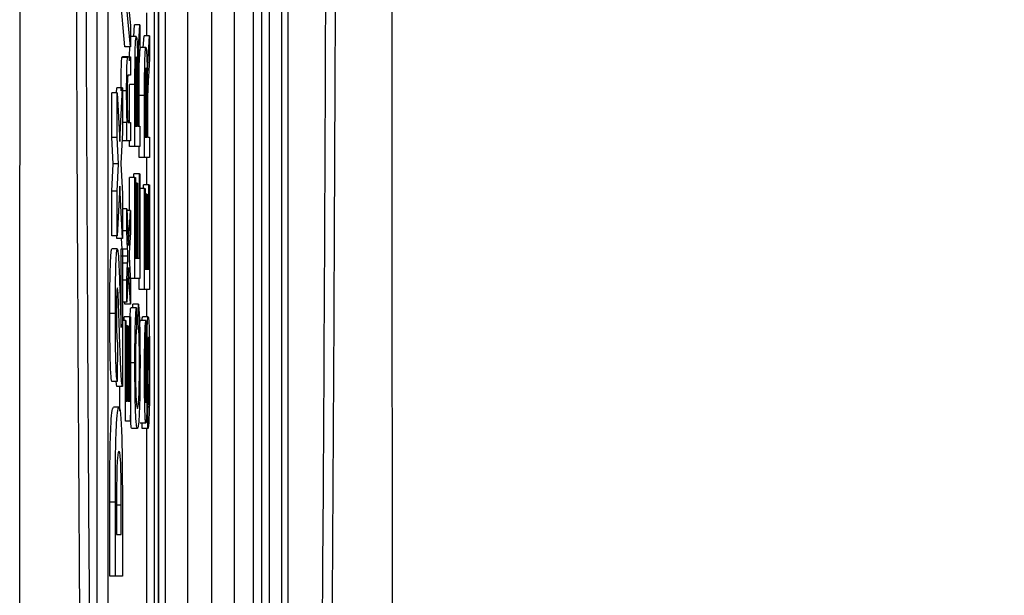
# Model space of a CAD drawing. Units: millimetres. Extents: x -5 to 599, y -5 to 425.
# Drawn here: x 347 to 356, y 280 to 285 of the extents above; entities that cross this region are included whole.
import ezdxf

# ---------------------------------------------------------------- set-up
doc = ezdxf.new("R2010")
doc.units = ezdxf.units.MM
doc.header["$PDSIZE"] = -1
doc.layers.add('DIMENSIONS', color=7, linetype='Continuous')
doc.styles.add('SLDTEXTSTYLE1', font='GOTHIC.TTF', dxfattribs={"width": 0.913})
doc.dimstyles.new('SLDDIMSTYLE1', dxfattribs={"dimtxt": 3.704167, "dimasz": 4.7625, "dimexe": 0, "dimexo": 0.0625, "dimgap": 0.926042, "dimtad": 1, "dimdec": 1, "dimlfac": 2, "dimrnd": 1e-09, "dimzin": 4, "dimdsep": 46, "dimtxsty": 'SLDTEXTSTYLE1', "dimsah": 1, "dimcen": 0.09, "dimadec": 0, "dimazin": 1, "dimtfac": 1, "dimtdec": 1, "dimtofl": 0, "dimtmove": 0, "dimatfit": 3, "dimfxl": 1, "dimfrac": 2, "dimtolj": 1, "dimtzin": 12, "dimarcsym": 0})

# ---------------------------------------------------------------- blocks, each defined once
blk = doc.blocks.new('_D_4')
at = {"layer": 'Defpoints', "color": 0}
for p in [(351.4529, 318.5897), (351.4529, 263.5897), (565.7625, 263.5897)]:
    blk.add_point(p, dxfattribs=at)
at = {"layer": 'DIMENSIONS', "color": 0, "lineweight": -2}
for p, q in [((351.5154, 318.5897), (565.7625, 318.5897)), ((565.7625, 313.8272), (565.7625, 268.3522)), ((351.5154, 263.5897), (565.7625, 263.5897))]:
    blk.add_line(p, q, dxfattribs=at)
at = {"layer": 'DIMENSIONS', "color": 0}
for points in [[(566.5563, 313.8272), (564.9688, 313.8272), (565.7625, 318.5897)], [(564.9688, 268.3522), (566.5563, 268.3522), (565.7625, 263.5897)]]:
    blk.add_solid(points, dxfattribs=at)
at = {"layer": 'DIMENSIONS', "color": 0, "insert": (560.0359, 290.9268), "char_height": 3.704167, "attachment_point": 2, "rotation": 90, "style": 'SLDTEXTSTYLE1'}
blk.add_mtext('\\A1;110.0 [4.33]', dxfattribs=at)

msp = doc.modelspace()

# ---------------------------------------------------------------- linework, layer by layer
at = {"color": 0, "linetype": 'Continuous', "lineweight": 25}
for p, q in [((347.9779, 274.5052), (347.9779, 307.6742)), ((348.8279, 307.6736), (348.8279, 274.5058)), ((348.9065, 274.5289), (348.9065, 307.6505)), ((347.9779, 307.4178), (347.9779, 274.7616)), ((348.0383, 275.1332), (348.0383, 307.0462)), ((348.2382, 306.7589), (348.2382, 275.4205)), ((348.457, 275.7094), (348.457, 306.47)), ((348.6569, 306.47), (348.6569, 275.7094)), ((347.9376, 306.0897), (347.9376, 276.0897)), ((348.973, 276.0897), (348.973, 306.0897)), ((349.0834, 276.0897), (349.0834, 306.0897)), ((349.1386, 306.0897), (349.1386, 276.0897)), ((347.423, 305.5897), (347.423, 276.5897)), ((347.5229, 305.5897), (347.5229, 276.5897)), ((347.6738, 285.2122), (347.629, 285.722)), ((347.7238, 285.2122), (347.679, 285.722)), ((347.71, 285.5504), (347.7238, 285.4043)), ((347.8719, 285.312), (347.8719, 285.5196)), ((347.7238, 285.4043), (347.7238, 285.2122)), ((347.754, 285.3055), (347.7602, 285.4107)), ((347.8102, 285.4107), (347.7602, 285.4107)), ((347.7978, 285.2001), (347.8102, 285.4107)), ((347.8102, 285.4107), (347.8102, 285.2031)), ((347.7775, 285.3055), (347.7275, 285.3055)), ((347.8404, 285.2067), (347.8466, 285.312)), ((347.8966, 285.312), (347.8466, 285.312)), ((347.8842, 285.1013), (347.8966, 285.312)), ((347.8966, 285.312), (347.8966, 285.1044)), ((347.7238, 285.2122), (347.6738, 285.2122)), ((347.8102, 285.2031), (347.8007, 285.0431)), ((347.8639, 285.2067), (347.8139, 285.2067)), ((347.6984, 285.1159), (347.6484, 285.1159)), ((347.7038, 285.1244), (347.6538, 285.1244)), ((347.7038, 285.1244), (347.7238, 285.1244)), ((347.7238, 285.1244), (347.7238, 284.9598)), ((347.8966, 285.1044), (347.8871, 284.9444)), ((347.7238, 284.9598), (347.7042, 284.9598)), ((347.5999, 284.7984), (347.6022, 284.8451)), ((347.6522, 284.8451), (347.6022, 284.8451)), ((347.6284, 284.3624), (347.6522, 284.8451)), ((347.6522, 284.8451), (347.6522, 284.4427)), ((347.7154, 284.5317), (347.7154, 284.8749)), ((347.7654, 284.8749), (347.7154, 284.8749)), ((347.7654, 284.3177), (347.7654, 284.8749)), ((347.7705, 284.8816), (347.7705, 284.4988)), ((347.5566, 284.3986), (347.5566, 284.7984)), ((347.6065, 284.7984), (347.5566, 284.7984)), ((347.6065, 284.3986), (347.6065, 284.7984)), ((347.6065, 284.7984), (347.6284, 284.3624)), ((347.6905, 284.8175), (347.6522, 284.8175)), ((347.7849, 284.8427), (347.7705, 284.8427)), ((347.7849, 284.4988), (347.7849, 284.8427)), ((347.8018, 284.4988), (347.8018, 284.7761)), ((347.8518, 284.7761), (347.8018, 284.7761)), ((347.8518, 284.2189), (347.8518, 284.7761)), ((347.8569, 284.7828), (347.8569, 284.4)), ((347.7901, 284.6843), (347.7901, 284.4988)), ((347.8713, 284.744), (347.8569, 284.744)), ((347.8713, 284.4), (347.8713, 284.744)), ((347.8765, 284.5855), (347.8765, 284.4)), ((347.691, 284.5317), (347.6522, 284.5317)), ((347.691, 284.3671), (347.691, 284.5317)), ((347.691, 284.5317), (347.6956, 284.5317)), ((347.7062, 284.5317), (347.7238, 284.5317)), ((347.7238, 284.5317), (347.7238, 284.3671)), ((347.7705, 284.4988), (347.7849, 284.4988)), ((347.7901, 284.4988), (347.8102, 284.4988)), ((347.8102, 284.4988), (347.8102, 284.3177)), ((347.6522, 284.4427), (347.6384, 284.1636)), ((347.5685, 284.1603), (347.5566, 284.3986)), ((347.6065, 284.3986), (347.5566, 284.3986)), ((347.6185, 284.1603), (347.6065, 284.3986)), ((347.691, 284.3671), (347.6484, 284.3671)), ((347.7238, 284.3671), (347.691, 284.3671)), ((347.7154, 284.3177), (347.7154, 284.3671)), ((347.7654, 284.3177), (347.7154, 284.3177)), ((347.8102, 284.3177), (347.7654, 284.3177)), ((347.8018, 284.2189), (347.8018, 284.3177)), ((347.8569, 284.4), (347.8713, 284.4)), ((347.8765, 284.4), (347.8966, 284.4)), ((347.8966, 284.4), (347.8966, 284.2189)), ((347.5566, 283.9166), (347.5685, 284.1603)), ((347.6185, 284.1603), (347.5685, 284.1603)), ((347.6065, 283.9166), (347.6185, 284.1603)), ((347.6384, 284.1636), (347.6522, 283.8907)), ((347.8518, 284.2189), (347.8018, 284.2189)), ((347.8966, 284.2189), (347.8518, 284.2189)), ((347.8719, 283.972), (347.8719, 284.2189)), ((347.755, 284.0378), (347.755, 284.0708)), ((347.805, 284.0708), (347.755, 284.0708)), ((347.805, 283.3134), (347.805, 284.0708)), ((347.805, 284.0708), (347.8102, 284.0708)), ((347.8102, 284.0708), (347.8102, 283.1323)), ((347.6285, 283.9615), (347.6065, 283.5142)), ((347.6522, 283.4909), (347.6285, 283.9615)), ((347.7154, 283.7415), (347.7154, 284.0378)), ((347.7654, 284.0378), (347.7154, 284.0378)), ((347.7654, 283.1323), (347.7654, 284.0378)), ((347.7654, 284.0378), (347.7705, 284.0378)), ((347.7705, 284.0378), (347.7705, 283.3134)), ((347.7843, 283.9884), (347.7705, 283.9884)), ((347.7843, 283.3134), (347.7843, 283.9884)), ((347.7843, 283.9884), (347.7895, 283.9884)), ((347.7895, 283.9884), (347.7895, 283.3134)), ((347.8414, 283.9391), (347.8414, 283.972)), ((347.8914, 283.972), (347.8414, 283.972)), ((347.8914, 283.2147), (347.8914, 283.972)), ((347.8914, 283.972), (347.8966, 283.972)), ((347.8966, 283.972), (347.8966, 283.0336)), ((347.5566, 283.5142), (347.5566, 283.9166)), ((347.6065, 283.9166), (347.5566, 283.9166)), ((347.6065, 283.5142), (347.6065, 283.9166)), ((347.6522, 283.8907), (347.6522, 283.4909)), ((347.8518, 283.9391), (347.8102, 283.9391)), ((347.8518, 283.0336), (347.8518, 283.9391)), ((347.8518, 283.9391), (347.8569, 283.9391)), ((347.8569, 283.9391), (347.8569, 283.2147)), ((347.8707, 283.8897), (347.8569, 283.8897)), ((347.8707, 283.2147), (347.8707, 283.8897)), ((347.8707, 283.8897), (347.8759, 283.8897)), ((347.8759, 283.8897), (347.8759, 283.2147)), ((347.691, 283.7574), (347.6522, 283.7574)), ((347.691, 283.5604), (347.691, 283.7574)), ((347.691, 283.7574), (347.7074, 283.4284)), ((347.7238, 283.7415), (347.6918, 283.7415)), ((347.7074, 283.4284), (347.7238, 283.7415)), ((347.7238, 283.7415), (347.7238, 283.5442)), ((347.691, 283.5604), (347.6522, 283.5604)), ((347.6992, 283.3955), (347.691, 283.5604)), ((347.7238, 283.5442), (347.7142, 283.3615)), ((347.6065, 283.5142), (347.5566, 283.5142)), ((347.6022, 283.4909), (347.601, 283.5142)), ((347.6522, 283.4909), (347.6022, 283.4909)), ((347.6492, 283.3975), (347.6445, 283.4909)), ((347.6069, 283.3975), (347.5569, 283.3975)), ((347.6416, 283.3975), (347.6522, 283.3975)), ((347.6416, 282.6905), (347.6416, 283.3975)), ((347.6522, 283.3975), (347.6522, 282.16)), ((347.6992, 283.3955), (347.6522, 283.3955)), ((347.7142, 283.3615), (347.7125, 283.3271)), ((347.7154, 283.2678), (347.7154, 283.384)), ((347.6524, 283.3325), (347.6522, 283.3374)), ((347.6522, 283.3278), (347.6524, 283.3325)), ((347.699, 283.2676), (347.6522, 283.2676)), ((347.7024, 283.3325), (347.6524, 283.3325)), ((347.691, 283.1156), (347.699, 283.2676)), ((347.7125, 283.3271), (347.7238, 283.0992)), ((347.7705, 283.3134), (347.7843, 283.3134)), ((347.7895, 283.3134), (347.805, 283.3134)), ((347.7074, 283.2311), (347.691, 282.9183)), ((347.7238, 282.9018), (347.7074, 283.2311)), ((347.8569, 283.2147), (347.8707, 283.2147)), ((347.8759, 283.2147), (347.8914, 283.2147)), ((347.691, 283.1156), (347.6522, 283.1156)), ((347.691, 282.9183), (347.691, 283.1156)), ((347.7654, 283.1323), (347.7221, 283.1323)), ((347.7238, 283.0992), (347.7238, 282.9018)), ((347.8102, 283.1323), (347.7654, 283.1323)), ((347.8018, 283.0336), (347.8018, 283.1323)), ((347.8518, 283.0336), (347.8018, 283.0336)), ((347.8966, 283.0336), (347.8518, 283.0336)), ((347.8719, 282.7866), (347.8719, 283.0336)), ((347.691, 282.9183), (347.6522, 282.9183)), ((347.6738, 282.9018), (347.673, 282.9183)), ((347.7238, 282.9018), (347.6738, 282.9018)), ((347.7456, 282.8689), (347.7459, 282.9018)), ((347.7958, 282.9018), (347.7459, 282.9018)), ((347.7944, 282.7207), (347.7958, 282.9018)), ((347.5894, 282.8167), (347.5394, 282.8167)), ((347.7778, 282.8689), (347.7279, 282.8689)), ((347.7778, 282.8689), (347.7792, 282.6878)), ((347.679, 282.7537), (347.6522, 282.7537)), ((347.6687, 282.7537), (347.6687, 282.7866)), ((347.7186, 282.7866), (347.6687, 282.7866)), ((347.679, 281.8482), (347.679, 282.7537)), ((347.679, 282.7537), (347.6841, 282.7537)), ((347.6841, 282.7537), (347.6841, 282.0293)), ((347.7186, 282.0293), (347.7186, 282.7866)), ((347.7186, 282.7866), (347.7238, 282.7866)), ((347.7238, 282.7866), (347.7238, 281.8482)), ((347.7944, 282.7207), (347.7789, 282.7207)), ((347.8644, 282.7537), (347.8144, 282.7537)), ((347.8839, 282.7866), (347.8339, 282.7866)), ((347.8644, 282.7537), (347.8644, 282.5726)), ((347.6979, 282.7043), (347.6841, 282.7043)), ((347.6979, 282.0293), (347.6979, 282.7043)), ((347.6979, 282.7043), (347.7031, 282.7043)), ((347.7031, 282.7043), (347.7031, 282.0293)), ((347.6082, 282.557), (347.6065, 282.2067)), ((347.7648, 282.374), (347.7238, 282.374)), ((347.6065, 282.2067), (347.5566, 282.2067)), ((347.6022, 282.16), (347.5965, 282.2067)), ((347.6522, 282.16), (347.6022, 282.16)), ((347.629, 281.9411), (347.629, 282.16)), ((347.6841, 282.0293), (347.6979, 282.0293)), ((347.7031, 282.0293), (347.7186, 282.0293)), ((347.6214, 281.9733), (347.5715, 281.9733)), ((347.8811, 281.7823), (347.8811, 281.9634)), ((347.7238, 281.8482), (347.679, 281.8482)), ((347.7874, 281.7823), (347.7375, 281.7823)), ((347.8635, 281.8317), (347.8135, 281.8317)), ((347.8311, 281.7823), (347.8311, 281.8317)), ((347.8811, 281.7823), (347.8311, 281.7823)), ((347.8719, 276.5897), (347.8719, 281.7823)), ((347.6522, 281.1422), (347.6522, 280.4556)), ((347.5394, 280.4556), (347.5394, 281.1225)), ((347.5894, 281.1225), (347.5394, 281.1225)), ((347.5894, 280.4556), (347.5894, 281.1225)), ((347.6416, 281.0933), (347.5916, 281.0933)), ((347.6416, 280.8292), (347.6416, 281.0933)), ((347.6, 280.9886), (347.6, 280.8292)), ((347.6, 280.8292), (347.6416, 280.8292)), ((347.5894, 280.4556), (347.5394, 280.4556)), ((347.6522, 280.4556), (347.5894, 280.4556))]:
    msp.add_line(p, q, dxfattribs=at)
for points, knots in [([(346.7308, 274.2734), (346.7303, 275.4592), (346.7292, 277.8306), (346.7308, 281.4537), (346.7331, 285.1247), (346.7351, 289.0741), (346.7351, 293.0261), (346.7332, 296.9554), (346.7309, 300.6285), (346.7292, 304.2854), (346.7303, 306.6991), (346.7308, 307.906)], [0, 0, 0, 0, 0.107841, 0.215668, 0.324819, 0.433958, 0.564023, 0.672254, 0.780496, 0.890241, 1, 1, 1, 1]), ([(350.075, 307.906), (350.0755, 306.7202), (350.0766, 304.3489), (350.075, 300.7258), (350.0727, 297.0548), (350.0707, 293.1053), (350.0707, 289.1533), (350.0726, 285.224), (350.075, 281.5509), (350.0767, 277.894), (350.0756, 275.4804), (350.075, 274.2734)], [0, 0, 0, 0, 0.107841, 0.215668, 0.324819, 0.433958, 0.564023, 0.672254, 0.780496, 0.890241, 1, 1, 1, 1]), ([(347.3066, 275.6289), (347.3008, 276.2771), (347.2835, 278.2261), (347.26, 281.5134), (347.2378, 285.9659), (347.2289, 290.937), (347.2384, 296.3748), (347.2643, 301.6006), (347.2929, 304.9558), (347.3066, 306.5506)], [0, 0, 0, 0, 0.06413, 0.192792, 0.32143, 0.494985, 0.669011, 0.84267, 1, 1, 1, 1]), ([(349.4993, 306.5506), (349.505, 305.9023), (349.5224, 303.9534), (349.5458, 300.666), (349.568, 296.2136), (349.5769, 291.2425), (349.5674, 285.8046), (349.5415, 280.5788), (349.5129, 277.2237), (349.4993, 275.6289)], [0, 0, 0, 0, 0.06413, 0.192792, 0.32143, 0.494985, 0.669011, 0.84267, 1, 1, 1, 1]), ([(347.3904, 306.4837), (347.3768, 304.8946), (347.3483, 301.5536), (347.3225, 296.3507), (347.3131, 290.9386), (347.3219, 285.9903), (347.344, 281.5574), (347.3674, 278.2832), (347.3847, 276.3419), (347.3904, 275.6958)], [0, 0, 0, 0, 0.1574429, 0.3310293, 0.504983, 0.6784655, 0.8071249, 0.9358089, 1, 1, 1, 1]), ([(349.4154, 275.6958), (349.429, 277.2848), (349.4575, 280.6259), (349.4833, 285.8287), (349.4927, 291.2408), (349.4839, 296.1891), (349.4618, 300.622), (349.4384, 303.8962), (349.4212, 305.8376), (349.4154, 306.4837)], [0, 0, 0, 0, 0.157443, 0.331029, 0.504983, 0.678465, 0.807125, 0.935809, 1, 1, 1, 1]), ([(347.7654, 284.8749), (347.7654, 284.9341), (347.7654, 285.0517), (347.7679, 285.2098), (347.7726, 285.2915), (347.7758, 285.3009), (347.7775, 285.3055)], [0, 0, 0, 0, 0.281671, 0.559202, 0.779411, 1, 1, 1, 1]), ([(347.7775, 285.3055), (347.7792, 285.3002), (347.7827, 285.2896), (347.7879, 285.1713), (347.7889, 285.0432), (347.7895, 284.9649)], [0, 0, 0, 0, 0.280517, 0.560502, 1, 1, 1, 1]), ([(347.7165, 285.086), (347.7169, 285.1343), (347.7173, 285.1856), (347.7188, 285.2107), (347.7189, 285.2122)], [0, 0, 0, 0, 0.941564, 1, 1, 1, 1]), ([(347.7917, 285.0647), (347.7928, 285.0934), (347.7946, 285.1447), (347.7968, 285.1831), (347.7978, 285.2001)], [0, 0, 0, 0, 0.559794, 1, 1, 1, 1]), ([(347.8018, 284.7761), (347.8018, 284.8353), (347.8019, 284.9529), (347.8043, 285.1111), (347.809, 285.1927), (347.8123, 285.2021), (347.8139, 285.2067)], [0, 0, 0, 0, 0.281671, 0.559202, 0.779411, 1, 1, 1, 1]), ([(347.8518, 284.7761), (347.8518, 284.8353), (347.8518, 284.9529), (347.8543, 285.1111), (347.859, 285.1927), (347.8622, 285.2021), (347.8639, 285.2067)], [0, 0, 0, 0, 0.281671, 0.559202, 0.779411, 1, 1, 1, 1]), ([(347.8639, 285.2067), (347.8656, 285.2014), (347.8691, 285.1908), (347.8743, 285.0725), (347.8753, 284.9444), (347.8759, 284.8662)], [0, 0, 0, 0, 0.280517, 0.560502, 1, 1, 1, 1]), ([(347.6405, 284.8175), (347.6406, 284.8558), (347.6408, 284.9323), (347.6425, 285.0311), (347.6454, 285.0928), (347.6474, 285.1082), (347.6484, 285.1159)], [0, 0, 0, 0, 0.2802155, 0.5599712, 0.7796359, 1, 1, 1, 1]), ([(347.6484, 285.1159), (347.6494, 285.119), (347.6512, 285.1244), (347.653, 285.1244), (347.6538, 285.1244)], [0, 0, 0, 0, 0.559791, 1, 1, 1, 1]), ([(347.6905, 284.8175), (347.6906, 284.8558), (347.6908, 284.9323), (347.6925, 285.0311), (347.6953, 285.0928), (347.6974, 285.1082), (347.6984, 285.1159)], [0, 0, 0, 0, 0.2802155, 0.5599712, 0.7796359, 1, 1, 1, 1]), ([(347.6984, 285.1159), (347.6994, 285.119), (347.7012, 285.1244), (347.703, 285.1244), (347.7038, 285.1244)], [0, 0, 0, 0, 0.5597912, 1, 1, 1, 1]), ([(347.7776, 285.1244), (347.7764, 285.1205), (347.7741, 285.1127), (347.7708, 285.0234), (347.7707, 284.9354), (347.7705, 284.8816)], [0, 0, 0, 0, 0.280406, 0.559981, 1, 1, 1, 1]), ([(347.7849, 284.8427), (347.7849, 284.8801), (347.7848, 284.9545), (347.7836, 285.0573), (347.7807, 285.1145), (347.7786, 285.1211), (347.7776, 285.1244)], [0, 0, 0, 0, 0.281563, 0.560238, 0.779872, 1, 1, 1, 1]), ([(347.7895, 284.9649), (347.7898, 284.9848), (347.7905, 285.0204), (347.7913, 285.0512), (347.7917, 285.0647)], [0, 0, 0, 0, 0.56012, 1, 1, 1, 1]), ([(347.8007, 285.0431), (347.7984, 285.0036), (347.7952, 284.9486), (347.7915, 284.8592), (347.7907, 284.8021), (347.7903, 284.7735)], [0, 0, 0, 0, 0.56088, 0.780729, 1, 1, 1, 1]), ([(347.864, 285.0256), (347.8628, 285.0217), (347.8605, 285.0139), (347.8572, 284.9247), (347.8571, 284.8366), (347.8569, 284.7828)], [0, 0, 0, 0, 0.280406, 0.559981, 1, 1, 1, 1]), ([(347.8713, 284.744), (347.8713, 284.7813), (347.8712, 284.8557), (347.87, 284.9586), (347.8671, 285.0158), (347.865, 285.0224), (347.864, 285.0256)], [0, 0, 0, 0, 0.281563, 0.560238, 0.779872, 1, 1, 1, 1]), ([(347.8781, 284.966), (347.8792, 284.9947), (347.881, 285.0459), (347.8832, 285.0844), (347.8842, 285.1013)], [0, 0, 0, 0, 0.559794, 1, 1, 1, 1]), ([(347.7042, 284.9598), (347.7031, 284.9595), (347.7008, 284.959), (347.6976, 284.9253), (347.6959, 284.8501), (347.6957, 284.7979), (347.6956, 284.7717)], [0, 0, 0, 0, 0.28168, 0.559785, 0.779587, 1, 1, 1, 1]), ([(347.8759, 284.8662), (347.8762, 284.8861), (347.8769, 284.9216), (347.8777, 284.9524), (347.8781, 284.966)], [0, 0, 0, 0, 0.56012, 1, 1, 1, 1]), ([(347.8871, 284.9444), (347.8848, 284.9048), (347.8816, 284.8498), (347.8779, 284.7604), (347.8771, 284.7033), (347.8767, 284.6748)], [0, 0, 0, 0, 0.5608802, 0.7807292, 1, 1, 1, 1]), ([(347.6956, 284.5317), (347.6947, 284.551), (347.693, 284.5896), (347.6909, 284.687), (347.6906, 284.7681), (347.6905, 284.8175)], [0, 0, 0, 0, 0.280554, 0.560815, 1, 1, 1, 1]), ([(347.6956, 284.7717), (347.6957, 284.7442), (347.6959, 284.6892), (347.6973, 284.6146), (347.7006, 284.5359), (347.7039, 284.5335), (347.7062, 284.5317)], [0, 0, 0, 0, 0.187273, 0.374362, 0.56054, 1, 1, 1, 1]), ([(347.7903, 284.7735), (347.7902, 284.757), (347.7901, 284.7273), (347.7901, 284.6974), (347.7901, 284.6843)], [0, 0, 0, 0, 0.5598527, 1, 1, 1, 1]), ([(347.8767, 284.6748), (347.8766, 284.6582), (347.8765, 284.6285), (347.8765, 284.5987), (347.8765, 284.5855)], [0, 0, 0, 0, 0.559853, 1, 1, 1, 1]), ([(347.5394, 282.8167), (347.5396, 282.8977), (347.5399, 283.059), (347.5442, 283.2558), (347.5503, 283.3762), (347.5547, 283.3904), (347.5569, 283.3975)], [0, 0, 0, 0, 0.280767, 0.5595449, 0.7799363, 1, 1, 1, 1]), ([(347.5894, 282.8167), (347.5896, 282.8977), (347.5899, 283.059), (347.5941, 283.2558), (347.6002, 283.3762), (347.6047, 283.3904), (347.6069, 283.3975)], [0, 0, 0, 0, 0.280767, 0.559545, 0.779936, 1, 1, 1, 1]), ([(347.6069, 283.3975), (347.6096, 283.3887), (347.615, 283.371), (347.6235, 283.2198), (347.6282, 283.0715), (347.6311, 282.9809)], [0, 0, 0, 0, 0.279259, 0.559231, 1, 1, 1, 1]), ([(347.7024, 283.3325), (347.7018, 283.3443), (347.7007, 283.3653), (347.6997, 283.3863), (347.6992, 283.3955)], [0, 0, 0, 0, 0.56, 1, 1, 1, 1]), ([(347.699, 283.2676), (347.6996, 283.2798), (347.7007, 283.3015), (347.7019, 283.323), (347.7024, 283.3325)], [0, 0, 0, 0, 0.5599984, 1, 1, 1, 1]), ([(347.6075, 283.0473), (347.6062, 283.045), (347.6037, 283.0406), (347.6008, 282.9772), (347.5994, 282.8933), (347.5993, 282.8372), (347.5992, 282.8091)], [0, 0, 0, 0, 0.280349, 0.558515, 0.779047, 1, 1, 1, 1]), ([(347.6151, 282.9674), (347.6138, 282.992), (347.6115, 283.0359), (347.6087, 283.0438), (347.6075, 283.0473)], [0, 0, 0, 0, 0.560032, 1, 1, 1, 1]), ([(347.6251, 282.6799), (347.6234, 282.7364), (347.6202, 282.8372), (347.6167, 282.9276), (347.6151, 282.9674)], [0, 0, 0, 0, 0.5602, 1, 1, 1, 1]), ([(347.6311, 282.9809), (347.6322, 282.9457), (347.634, 282.8877), (347.6366, 282.8081), (347.6389, 282.7417), (347.6407, 282.7076), (347.6416, 282.6905)], [0, 0, 0, 0, 0.340053, 0.560089, 0.780125, 1, 1, 1, 1]), ([(347.7958, 282.9018), (347.7981, 282.8806), (347.8027, 282.8381), (347.8077, 282.7025), (347.8104, 282.5398), (347.8106, 282.4317), (347.8108, 282.3776)], [0, 0, 0, 0, 0.2802563, 0.5595462, 0.7795894, 1, 1, 1, 1]), ([(347.5566, 282.2067), (347.5537, 282.2225), (347.5481, 282.254), (347.5405, 282.4733), (347.5398, 282.6864), (347.5394, 282.8167)], [0, 0, 0, 0, 0.281265, 0.560565, 1, 1, 1, 1]), ([(347.6065, 282.2067), (347.6037, 282.2225), (347.5981, 282.254), (347.5904, 282.4733), (347.5898, 282.6864), (347.5894, 282.8167)], [0, 0, 0, 0, 0.281265, 0.560565, 1, 1, 1, 1]), ([(347.5992, 282.8091), (347.5993, 282.7709), (347.5995, 282.6948), (347.6026, 282.5808), (347.606, 282.566), (347.6082, 282.557)], [0, 0, 0, 0, 0.281415, 0.560736, 1, 1, 1, 1]), ([(347.7211, 282.7661), (347.7218, 282.7825), (347.7237, 282.8316), (347.7262, 282.854), (347.7279, 282.8689)], [0, 0, 0, 0, 0.332979, 1, 1, 1, 1]), ([(347.7648, 282.374), (347.765, 282.4369), (347.7653, 282.5626), (347.7685, 282.7168), (347.7729, 282.8199), (347.7762, 282.8526), (347.7778, 282.8689)], [0, 0, 0, 0, 0.2800806, 0.5594487, 0.7795488, 1, 1, 1, 1]), ([(347.8056, 282.3606), (347.8054, 282.41), (347.8051, 282.5086), (347.8013, 282.6588), (347.797, 282.6972), (347.7944, 282.7207)], [0, 0, 0, 0, 0.280711, 0.560905, 1, 1, 1, 1]), ([(347.8065, 282.661), (347.8074, 282.6836), (347.8097, 282.7389), (347.8127, 282.7482), (347.8144, 282.7537)], [0, 0, 0, 0, 0.40744, 1, 1, 1, 1]), ([(347.8291, 282.7537), (347.8297, 282.7618), (347.8312, 282.7834), (347.8328, 282.7854), (347.8339, 282.7866)], [0, 0, 0, 0, 0.373871, 1, 1, 1, 1]), ([(347.8512, 282.2775), (347.8513, 282.3412), (347.8516, 282.4681), (347.8544, 282.6324), (347.8592, 282.733), (347.8627, 282.7468), (347.8644, 282.7537)], [0, 0, 0, 0, 0.2807972, 0.5601508, 0.7798767, 1, 1, 1, 1]), ([(347.873, 282.5638), (347.8736, 282.5978), (347.8748, 282.6657), (347.8776, 282.7394), (347.8807, 282.7805), (347.8828, 282.7846), (347.8839, 282.7866)], [0, 0, 0, 0, 0.280371, 0.559909, 0.779859, 1, 1, 1, 1]), ([(347.8839, 282.7866), (347.886, 282.7763), (347.8904, 282.7557), (347.8961, 282.5816), (347.8968, 282.4194), (347.8972, 282.3202)], [0, 0, 0, 0, 0.2799417, 0.5600797, 1, 1, 1, 1]), ([(347.6522, 282.16), (347.6491, 282.1786), (347.643, 282.2158), (347.6339, 282.4091), (347.6284, 282.5771), (347.6251, 282.6799)], [0, 0, 0, 0, 0.279473, 0.559274, 1, 1, 1, 1]), ([(347.7792, 282.6878), (347.7778, 282.6737), (347.775, 282.6454), (347.7718, 282.5657), (347.7702, 282.465), (347.77, 282.3985), (347.77, 282.3652)], [0, 0, 0, 0, 0.280553, 0.559739, 0.779654, 1, 1, 1, 1]), ([(347.8644, 282.5726), (347.8631, 282.5657), (347.8604, 282.5519), (347.8567, 282.4483), (347.8565, 282.3468), (347.8564, 282.2847)], [0, 0, 0, 0, 0.281097, 0.560287, 1, 1, 1, 1]), ([(347.867, 282.0589), (347.8682, 282.1518), (347.8705, 282.3181), (347.8722, 282.4886), (347.873, 282.5638)], [0, 0, 0, 0, 0.558382, 1, 1, 1, 1]), ([(347.8842, 282.6055), (347.8834, 282.6034), (347.8819, 282.5993), (347.8795, 282.5522), (347.8786, 282.5004), (347.8781, 282.4686)], [0, 0, 0, 0, 0.2800885, 0.5599705, 1, 1, 1, 1]), ([(347.892, 282.3122), (347.8919, 282.3508), (347.8917, 282.4276), (347.8901, 282.527), (347.8873, 282.5924), (347.8852, 282.6011), (347.8842, 282.6055)], [0, 0, 0, 0, 0.280917, 0.560813, 0.780502, 1, 1, 1, 1]), ([(347.8781, 282.4686), (347.8776, 282.4179), (347.8766, 282.3344), (347.8756, 282.2159), (347.8746, 282.1164), (347.8736, 282.053), (347.8732, 282.0213)], [0, 0, 0, 0, 0.339939, 0.560025, 0.780082, 1, 1, 1, 1]), ([(347.7874, 281.7823), (347.7842, 281.7892), (347.7778, 281.803), (347.7698, 281.9461), (347.7655, 282.1562), (347.765, 282.3014), (347.7648, 282.374)], [0, 0, 0, 0, 0.280492, 0.55957, 0.779615, 1, 1, 1, 1]), ([(347.8108, 282.3776), (347.8105, 282.2814), (347.81, 282.0895), (347.8032, 281.8867), (347.7952, 281.7981), (347.79, 281.7876), (347.7874, 281.7823)], [0, 0, 0, 0, 0.279955, 0.558088, 0.778912, 1, 1, 1, 1]), ([(347.77, 282.3652), (347.7701, 282.3198), (347.7703, 282.2292), (347.7727, 282.108), (347.7782, 281.9834), (347.7836, 281.9716), (347.7874, 281.9634)], [0, 0, 0, 0, 0.187223, 0.373906, 0.560736, 1, 1, 1, 1]), ([(347.7874, 281.9634), (347.7898, 281.967), (347.7946, 281.9742), (347.8011, 282.049), (347.8049, 282.198), (347.8054, 282.3064), (347.8056, 282.3606)], [0, 0, 0, 0, 0.281245, 0.560716, 0.780138, 1, 1, 1, 1]), ([(347.8635, 281.8317), (347.8621, 281.836), (347.8593, 281.8446), (347.8557, 281.9086), (347.852, 282.0477), (347.8515, 282.1828), (347.8512, 282.2775)], [0, 0, 0, 0, 0.187029, 0.374124, 0.56114, 1, 1, 1, 1]), ([(347.8564, 282.2847), (347.8564, 282.2498), (347.8565, 282.1801), (347.8578, 282.0873), (347.8602, 282.0241), (347.8621, 282.0166), (347.8631, 282.0128)], [0, 0, 0, 0, 0.28129, 0.56082, 0.78068, 1, 1, 1, 1]), ([(347.8972, 282.3202), (347.897, 282.2453), (347.8968, 282.0961), (347.893, 281.9083), (347.8872, 281.8024), (347.8831, 281.789), (347.8811, 281.7823)], [0, 0, 0, 0, 0.280814, 0.559563, 0.77962, 1, 1, 1, 1]), ([(347.8811, 281.9634), (347.8828, 281.9707), (347.8862, 281.9853), (347.8899, 282.0804), (347.8917, 282.197), (347.8919, 282.2738), (347.892, 282.3122)], [0, 0, 0, 0, 0.280632, 0.558674, 0.779197, 1, 1, 1, 1]), ([(347.8631, 282.0128), (347.8639, 282.015), (347.8654, 282.019), (347.8665, 282.0467), (347.867, 282.0589)], [0, 0, 0, 0, 0.559617, 1, 1, 1, 1]), ([(347.8732, 282.0213), (347.8726, 281.9925), (347.8714, 281.9348), (347.8683, 281.8522), (347.8653, 281.8395), (347.8635, 281.8317)], [0, 0, 0, 0, 0.281445, 0.562273, 1, 1, 1, 1]), ([(347.5394, 281.1225), (347.5395, 281.2601), (347.5396, 281.5338), (347.5489, 281.8386), (347.5604, 281.9609), (347.5678, 281.9691), (347.5715, 281.9733)], [0, 0, 0, 0, 0.280516, 0.558298, 0.778782, 1, 1, 1, 1]), ([(347.5894, 281.1225), (347.5895, 281.2601), (347.5896, 281.5338), (347.5988, 281.8386), (347.6103, 281.9609), (347.6177, 281.9691), (347.6214, 281.9733)], [0, 0, 0, 0, 0.280516, 0.558298, 0.778782, 1, 1, 1, 1]), ([(347.6214, 281.9733), (347.6259, 281.9644), (347.6349, 281.9468), (347.6464, 281.756), (347.6518, 281.448), (347.652, 281.2443), (347.6522, 281.1422)], [0, 0, 0, 0, 0.2806421, 0.5594721, 0.7790565, 1, 1, 1, 1]), ([(347.7375, 281.7823), (347.7342, 281.785), (347.7291, 281.7891), (347.7251, 281.8737), (347.7238, 281.9025)], [0, 0, 0, 0, 0.659444, 1, 1, 1, 1]), ([(347.6209, 281.5763), (347.6162, 281.5748), (347.6095, 281.5727), (347.6024, 281.4263), (347.6012, 281.3252), (347.6006, 281.2746)], [0, 0, 0, 0, 0.560182, 0.780101, 1, 1, 1, 1]), ([(347.6416, 281.0933), (347.6416, 281.1692), (347.6416, 281.283), (347.6394, 281.4244), (347.6333, 281.574), (347.6264, 281.5753), (347.6209, 281.5763)], [0, 0, 0, 0, 0.251181, 0.376479, 0.501445, 1, 1, 1, 1]), ([(347.6006, 281.2746), (347.6004, 281.2214), (347.6, 281.1263), (347.6, 281.0307), (347.6, 280.9886)], [0, 0, 0, 0, 0.559752, 1, 1, 1, 1])]:
    msp.add_open_spline(points, degree=3, knots=knots, dxfattribs=at)

# ---------------------------------------------------------------- dimensions: what is measured, and where the dimension line sits
at = {"layer": 'DIMENSIONS', "color": 0}
dim = msp.add_linear_dim(base=(565.7625, 263.5897), p1=(351.4529, 318.5897), p2=(351.4529, 263.5897), angle=90, dimstyle='SLDDIMSTYLE1', dxfattribs=at)
dim.commit()
dim.dimension.update_dxf_attribs({"geometry": '_D_4', "text_midpoint": (565.7625, 290.9268), "dimtype": 160})

doc.saveas('drawing.dxf')
